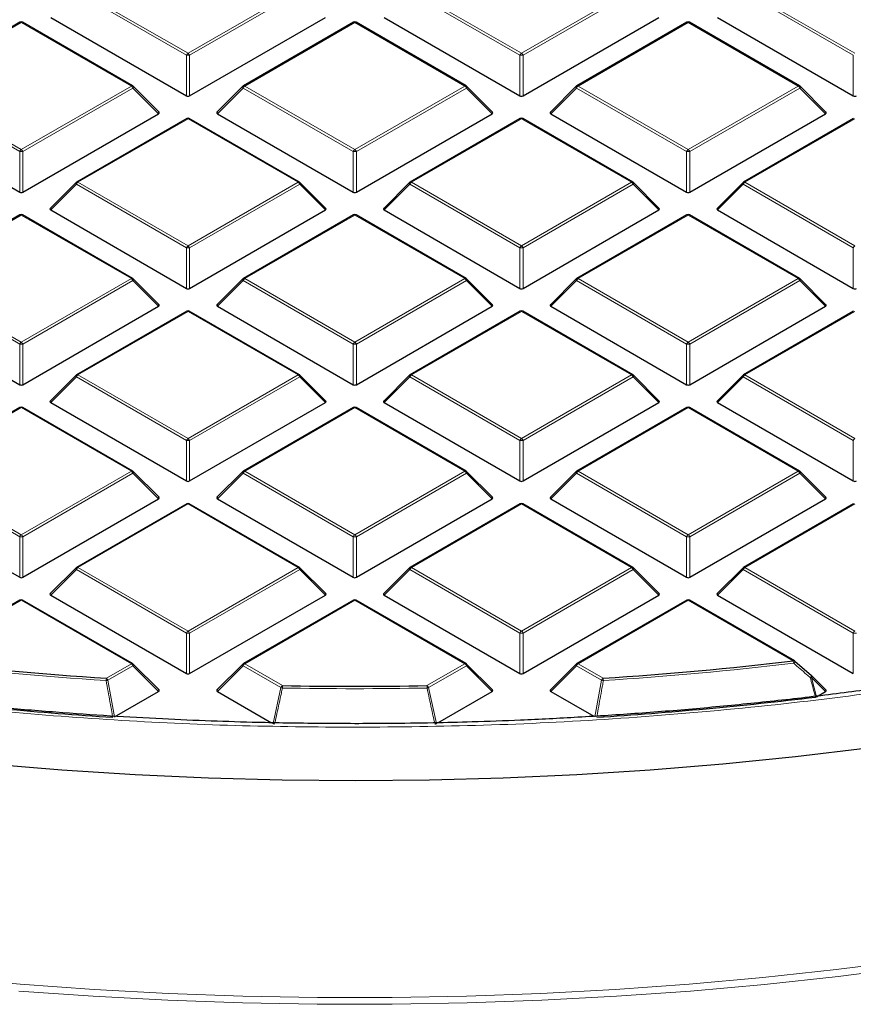
# Model space of a CAD drawing. Units: millimetres. Extents: x 0 to 420, y 0 to 297.
# Drawn here: x 302 to 318, y 167 to 186 of the extents above; entities that cross this region are included whole.
import ezdxf

# ---------------------------------------------------------------- set-up
doc = ezdxf.new("R2010")
doc.units = ezdxf.units.MM

msp = doc.modelspace()

# ---------------------------------------------------------------- linework, layer by layer
at = {"color": 8, "linetype": 'Continuous', "lineweight": 18}
for p, q in [((305.5247, 185.4358), (303.4242, 186.6484)), ((303.4548, 186.6865), (305.5554, 185.4739)), ((305.5554, 185.4739), (307.6559, 186.6865)), ((307.6865, 186.6484), (305.586, 185.4358)), ((311.8887, 185.4358), (309.7882, 186.6484)), ((309.8188, 186.6865), (311.9193, 185.4739)), ((311.9193, 185.4739), (314.0198, 186.6865)), ((314.0504, 186.6484), (311.9499, 185.4358)), ((318.2527, 185.4358), (316.1521, 186.6484)), ((316.1828, 186.6865), (318.2833, 185.4739)), ((302.3734, 186.0622), (300.2729, 184.8496)), ((304.4739, 184.8496), (302.3734, 186.0622)), ((308.7373, 186.0622), (306.6368, 184.8496)), ((310.8378, 184.8496), (308.7373, 186.0622)), ((315.1013, 186.0622), (313.0008, 184.8496)), ((317.2018, 184.8496), (315.1013, 186.0622)), ((305.5247, 184.6631), (305.5247, 185.4358)), ((305.586, 185.4358), (305.586, 184.6631)), ((311.8887, 184.6631), (311.8887, 185.4358)), ((311.9499, 185.4358), (311.9499, 184.6631)), ((318.2527, 184.6631), (318.2527, 185.4358)), ((300.2729, 184.8496), (302.3734, 183.637)), ((302.3734, 183.637), (304.4739, 184.8496)), ((306.6368, 184.8496), (308.7373, 183.637)), ((308.7373, 183.637), (310.8378, 184.8496)), ((313.0008, 184.8496), (315.1013, 183.637)), ((315.1013, 183.637), (317.2018, 184.8496)), ((302.3428, 183.5989), (300.2422, 184.8115)), ((304.5045, 184.8115), (302.404, 183.5989)), ((304.9944, 184.3216), (304.5045, 184.8115)), ((306.6062, 184.8115), (306.1163, 184.3216)), ((308.7067, 183.5989), (306.6062, 184.8115)), ((310.8685, 184.8115), (308.7679, 183.5989)), ((311.3584, 184.3216), (310.8685, 184.8115)), ((312.9702, 184.8115), (312.4803, 184.3216)), ((315.0707, 183.5989), (312.9702, 184.8115)), ((317.2324, 184.8115), (315.1319, 183.5989)), ((317.7223, 184.3216), (317.2324, 184.8115)), ((305.5554, 184.2253), (303.4548, 183.0127)), ((307.6559, 183.0127), (305.5554, 184.2253)), ((311.9193, 184.2253), (309.8188, 183.0127)), ((314.0198, 183.0127), (311.9193, 184.2253)), ((318.2833, 184.2253), (316.1828, 183.0127)), ((302.3428, 182.8262), (302.3428, 183.5989)), ((302.404, 183.5989), (302.404, 182.8262)), ((308.7067, 182.8262), (308.7067, 183.5989)), ((308.7679, 183.5989), (308.7679, 182.8262)), ((315.0707, 182.8262), (315.0707, 183.5989)), ((315.1319, 183.5989), (315.1319, 182.8262)), ((303.4242, 182.9746), (302.9343, 182.4847)), ((305.5247, 181.762), (303.4242, 182.9746)), ((303.4548, 183.0127), (305.5554, 181.8001)), ((305.5554, 181.8001), (307.6559, 183.0127)), ((307.6865, 182.9746), (305.586, 181.762)), ((308.1764, 182.4847), (307.6865, 182.9746)), ((309.7882, 182.9746), (309.2983, 182.4847)), ((311.8887, 181.762), (309.7882, 182.9746)), ((309.8188, 183.0127), (311.9193, 181.8001)), ((311.9193, 181.8001), (314.0198, 183.0127)), ((314.0504, 182.9746), (311.9499, 181.762)), ((314.5403, 182.4847), (314.0504, 182.9746)), ((316.1521, 182.9746), (315.6622, 182.4847)), ((318.2527, 181.762), (316.1521, 182.9746)), ((316.1828, 183.0127), (318.2833, 181.8001)), ((302.3734, 182.3883), (300.2729, 181.1757)), ((304.4739, 181.1757), (302.3734, 182.3883)), ((308.7373, 182.3883), (306.6368, 181.1757)), ((310.8378, 181.1757), (308.7373, 182.3883)), ((315.1013, 182.3883), (313.0008, 181.1757)), ((317.2018, 181.1757), (315.1013, 182.3883)), ((305.5247, 180.9892), (305.5247, 181.762)), ((305.586, 181.762), (305.586, 180.9892)), ((311.8887, 180.9892), (311.8887, 181.762)), ((311.9499, 181.762), (311.9499, 180.9892)), ((318.2527, 180.9892), (318.2527, 181.762)), ((302.3428, 179.9251), (300.2422, 181.1377)), ((300.2729, 181.1757), (302.3734, 179.9631)), ((302.3734, 179.9631), (304.4739, 181.1757)), ((304.5045, 181.1377), (302.404, 179.9251)), ((304.9944, 180.6477), (304.5045, 181.1377)), ((306.6062, 181.1377), (306.1163, 180.6477)), ((308.7067, 179.9251), (306.6062, 181.1377)), ((306.6368, 181.1757), (308.7373, 179.9631)), ((308.7373, 179.9631), (310.8378, 181.1757)), ((310.8685, 181.1377), (308.7679, 179.9251)), ((311.3584, 180.6477), (310.8685, 181.1377)), ((312.9702, 181.1377), (312.4803, 180.6477)), ((315.0707, 179.9251), (312.9702, 181.1377)), ((313.0008, 181.1757), (315.1013, 179.9631)), ((315.1013, 179.9631), (317.2018, 181.1757)), ((317.2324, 181.1377), (315.1319, 179.9251)), ((317.7223, 180.6477), (317.2324, 181.1377)), ((305.5554, 180.5514), (303.4548, 179.3388)), ((307.6559, 179.3388), (305.5554, 180.5514)), ((311.9193, 180.5514), (309.8188, 179.3388)), ((314.0198, 179.3388), (311.9193, 180.5514)), ((318.2833, 180.5514), (316.1828, 179.3388)), ((302.3428, 179.1523), (302.3428, 179.9251)), ((302.404, 179.9251), (302.404, 179.1523)), ((308.7067, 179.1523), (308.7067, 179.9251)), ((308.7679, 179.9251), (308.7679, 179.1523)), ((315.0707, 179.1523), (315.0707, 179.9251)), ((315.1319, 179.9251), (315.1319, 179.1523)), ((303.4242, 179.3007), (302.9343, 178.8108)), ((305.5247, 178.0881), (303.4242, 179.3007)), ((303.4548, 179.3388), (305.5554, 178.1262)), ((305.5554, 178.1262), (307.6559, 179.3388)), ((307.6865, 179.3007), (305.586, 178.0881)), ((308.1764, 178.8108), (307.6865, 179.3007)), ((309.7882, 179.3007), (309.2983, 178.8108)), ((311.8887, 178.0881), (309.7882, 179.3007)), ((309.8188, 179.3388), (311.9193, 178.1262)), ((311.9193, 178.1262), (314.0198, 179.3388)), ((314.0504, 179.3007), (311.9499, 178.0881)), ((314.5403, 178.8108), (314.0504, 179.3007)), ((316.1521, 179.3007), (315.6622, 178.8108)), ((318.2527, 178.0881), (316.1521, 179.3007)), ((316.1828, 179.3388), (318.2833, 178.1262)), ((302.3734, 178.7145), (300.2729, 177.5019)), ((304.4739, 177.5019), (302.3734, 178.7145)), ((308.7373, 178.7145), (306.6368, 177.5019)), ((310.8378, 177.5019), (308.7373, 178.7145)), ((315.1013, 178.7145), (313.0008, 177.5019)), ((317.2018, 177.5019), (315.1013, 178.7145)), ((305.5247, 177.3154), (305.5247, 178.0881)), ((305.586, 178.0881), (305.586, 177.3154)), ((311.8887, 177.3154), (311.8887, 178.0881)), ((311.9499, 178.0881), (311.9499, 177.3154)), ((318.2527, 177.3154), (318.2527, 178.0881)), ((300.2729, 177.5019), (302.3734, 176.2893)), ((302.3734, 176.2893), (304.4739, 177.5019)), ((306.6368, 177.5019), (308.7373, 176.2893)), ((308.7373, 176.2893), (310.8378, 177.5019)), ((313.0008, 177.5019), (315.1013, 176.2893)), ((315.1013, 176.2893), (317.2018, 177.5019)), ((302.3428, 176.2512), (300.2422, 177.4638)), ((304.5045, 177.4638), (302.404, 176.2512)), ((304.9944, 176.9739), (304.5045, 177.4638)), ((306.6062, 177.4638), (306.1163, 176.9739)), ((308.7067, 176.2512), (306.6062, 177.4638)), ((310.8685, 177.4638), (308.7679, 176.2512)), ((311.3584, 176.9739), (310.8685, 177.4638)), ((312.9702, 177.4638), (312.4803, 176.9739)), ((315.0707, 176.2512), (312.9702, 177.4638)), ((317.2324, 177.4638), (315.1319, 176.2512)), ((317.7223, 176.9739), (317.2324, 177.4638)), ((305.5554, 176.8776), (303.4548, 175.665)), ((307.6559, 175.665), (305.5554, 176.8776)), ((311.9193, 176.8776), (309.8188, 175.665)), ((314.0198, 175.665), (311.9193, 176.8776)), ((318.2833, 176.8776), (316.1828, 175.665)), ((302.3428, 175.4785), (302.3428, 176.2512)), ((302.404, 176.2512), (302.404, 175.4785)), ((308.7067, 175.4785), (308.7067, 176.2512)), ((308.7679, 176.2512), (308.7679, 175.4785)), ((315.0707, 175.4785), (315.0707, 176.2512)), ((315.1319, 176.2512), (315.1319, 175.4785)), ((303.4242, 175.6269), (302.9343, 175.137)), ((305.5247, 174.4143), (303.4242, 175.6269)), ((303.4548, 175.665), (305.5554, 174.4524)), ((305.5554, 174.4524), (307.6559, 175.665)), ((307.6865, 175.6269), (305.586, 174.4143)), ((308.1764, 175.137), (307.6865, 175.6269)), ((309.7882, 175.6269), (309.2983, 175.137)), ((311.8887, 174.4143), (309.7882, 175.6269)), ((309.8188, 175.665), (311.9193, 174.4524)), ((311.9193, 174.4524), (314.0198, 175.665)), ((314.0504, 175.6269), (311.9499, 174.4143)), ((314.5403, 175.137), (314.0504, 175.6269)), ((316.1521, 175.6269), (315.6622, 175.137)), ((318.2527, 174.4143), (316.1521, 175.6269)), ((316.1828, 175.665), (318.2833, 174.4524)), ((302.3734, 175.0407), (300.3683, 173.8832)), ((304.4739, 173.8281), (302.3734, 175.0407)), ((308.7373, 175.0407), (306.6368, 173.8281)), ((310.8378, 173.8281), (308.7373, 175.0407)), ((315.1013, 175.0407), (313.0008, 173.8281)), ((317.1063, 173.8832), (315.1013, 175.0407)), ((305.5247, 173.6416), (305.5247, 174.4143)), ((305.586, 174.4143), (305.586, 173.6416)), ((311.8887, 173.6416), (311.8887, 174.4143)), ((311.9499, 174.4143), (311.9499, 173.6416)), ((318.2527, 173.6416), (318.2527, 174.4143)), ((303.997, 173.5528), (304.4739, 173.8281)), ((304.5045, 173.79), (304.0276, 173.5147)), ((304.9944, 173.3001), (304.5045, 173.79)), ((306.6062, 173.79), (306.1163, 173.3001)), ((307.3282, 173.3732), (306.6062, 173.79)), ((306.6368, 173.8281), (307.3588, 173.4113)), ((310.1159, 173.4113), (310.8378, 173.8281)), ((310.8685, 173.79), (310.1465, 173.3732)), ((311.3584, 173.3001), (310.8685, 173.79)), ((312.9702, 173.79), (312.4803, 173.3001)), ((313.447, 173.5147), (312.9702, 173.79)), ((313.0008, 173.8281), (313.4777, 173.5528)), ((317.4558, 173.5666), (317.5495, 173.2003)), ((317.7223, 173.3001), (317.4558, 173.5666)), ((304.0276, 173.5147), (304.1548, 172.8154)), ((307.1798, 172.6861), (307.3282, 173.3732)), ((310.1465, 173.3732), (310.2949, 172.6861)), ((313.3198, 172.8154), (313.447, 173.5147))]:
    msp.add_line(p, q, dxfattribs=at)
at = {"color": 7, "linetype": 'Continuous', "lineweight": 25}
for p, q in [((302.9343, 186.1585), (305.5247, 184.6631)), ((305.586, 184.6631), (308.1764, 186.1585)), ((309.2983, 186.1585), (311.8887, 184.6631)), ((311.9499, 184.6631), (314.5403, 186.1585)), ((315.6622, 186.1585), (318.2527, 184.6631)), ((302.3484, 186.0647), (300.2479, 184.8521)), ((304.4989, 184.8521), (302.3984, 186.0647)), ((308.7123, 186.0647), (306.6118, 184.8521)), ((310.8628, 184.8521), (308.7623, 186.0647)), ((315.0763, 186.0647), (312.9758, 184.8521)), ((317.2268, 184.8521), (315.1263, 186.0647)), ((305.0023, 184.351), (304.5092, 184.8441)), ((306.6015, 184.8441), (306.1084, 184.351)), ((311.3663, 184.351), (310.8732, 184.8441)), ((312.9654, 184.8441), (312.4724, 184.351)), ((317.7302, 184.351), (317.2372, 184.8441)), ((299.7523, 184.3216), (302.3428, 182.8262)), ((302.404, 182.8262), (304.9944, 184.3216)), ((306.1163, 184.3216), (308.7067, 182.8262)), ((308.7679, 182.8262), (311.3584, 184.3216)), ((312.4803, 184.3216), (315.0707, 182.8262)), ((315.1319, 182.8262), (317.7223, 184.3216)), ((305.5304, 184.2277), (303.4298, 183.0151)), ((307.6809, 183.0151), (305.5803, 184.2277)), ((311.8943, 184.2277), (309.7938, 183.0151)), ((314.0448, 183.0151), (311.9443, 184.2277)), ((318.2583, 184.2277), (316.1578, 183.0151)), ((303.4195, 183.0072), (302.9264, 182.5141)), ((308.1843, 182.5141), (307.6912, 183.0072)), ((309.7834, 183.0072), (309.2904, 182.5141)), ((314.5482, 182.5141), (314.0552, 183.0072)), ((316.1474, 183.0072), (315.6543, 182.5141)), ((302.3484, 182.3908), (300.2479, 181.1782)), ((304.4989, 181.1782), (302.3984, 182.3908)), ((302.9343, 182.4847), (305.5247, 180.9892)), ((305.586, 180.9892), (308.1764, 182.4847)), ((308.7123, 182.3908), (306.6118, 181.1782)), ((310.8628, 181.1782), (308.7623, 182.3908)), ((309.2983, 182.4847), (311.8887, 180.9892)), ((311.9499, 180.9892), (314.5403, 182.4847)), ((315.0763, 182.3908), (312.9758, 181.1782)), ((317.2268, 181.1782), (315.1263, 182.3908)), ((315.6622, 182.4847), (318.2527, 180.9892)), ((305.0023, 180.6772), (304.5092, 181.1703)), ((306.6015, 181.1703), (306.1084, 180.6772)), ((311.3663, 180.6772), (310.8732, 181.1703)), ((312.9654, 181.1703), (312.4724, 180.6772)), ((317.7302, 180.6772), (317.2372, 181.1703)), ((299.7523, 180.6477), (302.3428, 179.1523)), ((302.404, 179.1523), (304.9944, 180.6477)), ((305.5304, 180.5539), (303.4298, 179.3413)), ((307.6809, 179.3413), (305.5803, 180.5539)), ((306.1163, 180.6477), (308.7067, 179.1523)), ((308.7679, 179.1523), (311.3584, 180.6477)), ((311.8943, 180.5539), (309.7938, 179.3413)), ((314.0448, 179.3413), (311.9443, 180.5539)), ((312.4803, 180.6477), (315.0707, 179.1523)), ((315.1319, 179.1523), (317.7223, 180.6477)), ((318.2583, 180.5539), (316.1578, 179.3413)), ((303.4195, 179.3334), (302.9264, 178.8403)), ((308.1843, 178.8403), (307.6912, 179.3334)), ((309.7834, 179.3334), (309.2904, 178.8403)), ((314.5482, 178.8403), (314.0552, 179.3334)), ((316.1474, 179.3334), (315.6543, 178.8403)), ((302.3484, 178.717), (300.2479, 177.5044)), ((304.4989, 177.5044), (302.3984, 178.717)), ((302.9343, 178.8108), (305.5247, 177.3154)), ((305.586, 177.3154), (308.1764, 178.8108)), ((308.7123, 178.717), (306.6118, 177.5044)), ((310.8628, 177.5044), (308.7623, 178.717)), ((309.2983, 178.8108), (311.8887, 177.3154)), ((311.9499, 177.3154), (314.5403, 178.8108)), ((315.0763, 178.717), (312.9758, 177.5044)), ((317.2268, 177.5044), (315.1263, 178.717)), ((315.6622, 178.8108), (318.2527, 177.3154)), ((305.0023, 177.0034), (304.5092, 177.4964)), ((306.6015, 177.4964), (306.1084, 177.0034)), ((311.3663, 177.0034), (310.8732, 177.4964)), ((312.9654, 177.4964), (312.4724, 177.0034)), ((317.7302, 177.0034), (317.2372, 177.4964)), ((299.7523, 176.9739), (302.3428, 175.4785)), ((302.404, 175.4785), (304.9944, 176.9739)), ((306.1163, 176.9739), (308.7067, 175.4785)), ((308.7679, 175.4785), (311.3584, 176.9739)), ((312.4803, 176.9739), (315.0707, 175.4785)), ((315.1319, 175.4785), (317.7223, 176.9739)), ((305.5304, 176.8801), (303.4298, 175.6675)), ((307.6809, 175.6675), (305.5803, 176.8801)), ((311.8943, 176.8801), (309.7938, 175.6675)), ((314.0448, 175.6675), (311.9443, 176.8801)), ((318.2583, 176.8801), (316.1578, 175.6675)), ((303.4195, 175.6595), (302.9264, 175.1664)), ((308.1843, 175.1664), (307.6912, 175.6595)), ((309.7834, 175.6595), (309.2904, 175.1664)), ((314.5482, 175.1664), (314.0552, 175.6595)), ((316.1474, 175.6595), (315.6543, 175.1664)), ((302.9343, 175.137), (305.5247, 173.6416)), ((305.586, 173.6416), (308.1764, 175.137)), ((309.2983, 175.137), (311.8887, 173.6416)), ((311.9499, 173.6416), (314.5403, 175.137)), ((315.6622, 175.137), (318.2527, 173.6416)), ((302.3484, 175.0432), (300.3433, 173.8857)), ((304.4989, 173.8305), (302.3984, 175.0432)), ((308.7123, 175.0432), (306.6118, 173.8305)), ((310.8628, 173.8305), (308.7623, 175.0432)), ((315.0763, 175.0432), (312.9758, 173.8305)), ((317.1313, 173.8857), (315.1263, 175.0432)), ((305.0023, 173.3295), (304.5092, 173.8226)), ((306.6015, 173.8226), (306.1084, 173.3295)), ((311.3663, 173.3295), (310.8732, 173.8226)), ((312.9654, 173.8226), (312.4724, 173.3295)), ((317.137, 173.8804), (317.4558, 173.602)), ((317.7302, 173.3295), (317.4605, 173.5992)), ((304.1548, 172.8154), (304.9944, 173.3001)), ((306.1163, 173.3001), (307.1512, 172.7026)), ((310.3233, 172.7025), (311.3584, 173.3001)), ((312.4803, 173.3001), (313.3006, 172.8265)), ((317.5495, 173.2003), (317.7223, 173.3001))]:
    msp.add_line(p, q, dxfattribs=at)
at = {"color": 8, "linetype": 'Continuous', "lineweight": 18, "flags": 128}
for points in [[(304.5092, 184.8441), (304.5105, 184.8425), (304.5121, 184.839), (304.5126, 184.8346), (304.5121, 184.8295), (304.5105, 184.8238), (304.508, 184.8178), (304.5045, 184.8115)], [(306.6062, 184.8115), (306.6027, 184.8178), (306.6002, 184.8238), (306.5986, 184.8295), (306.5981, 184.8346), (306.5986, 184.839), (306.6002, 184.8425), (306.6015, 184.8441)], [(310.8732, 184.8441), (310.8745, 184.8425), (310.8761, 184.839), (310.8766, 184.8346), (310.8761, 184.8295), (310.8745, 184.8238), (310.8719, 184.8178), (310.8685, 184.8115)], [(312.9702, 184.8115), (312.9667, 184.8178), (312.9641, 184.8238), (312.9626, 184.8295), (312.962, 184.8346), (312.9626, 184.839), (312.9641, 184.8425), (312.9654, 184.8441)], [(317.2372, 184.8441), (317.2385, 184.8425), (317.24, 184.839), (317.2405, 184.8346), (317.24, 184.8295), (317.2385, 184.8238), (317.2359, 184.8178), (317.2324, 184.8115)], [(303.4242, 182.9746), (303.4207, 182.9809), (303.4182, 182.9869), (303.4166, 182.9926), (303.4161, 182.9977), (303.4166, 183.002), (303.4182, 183.0056), (303.4195, 183.0072)], [(307.6912, 183.0072), (307.6925, 183.0056), (307.6941, 183.002), (307.6946, 182.9977), (307.6941, 182.9926), (307.6925, 182.9869), (307.69, 182.9809), (307.6865, 182.9746)], [(309.7882, 182.9746), (309.7847, 182.9809), (309.7822, 182.9869), (309.7806, 182.9926), (309.7801, 182.9977), (309.7806, 183.002), (309.7822, 183.0056), (309.7834, 183.0072)], [(314.0552, 183.0072), (314.0565, 183.0056), (314.058, 183.002), (314.0586, 182.9977), (314.058, 182.9926), (314.0565, 182.9869), (314.0539, 182.9809), (314.0504, 182.9746)], [(316.1521, 182.9746), (316.1487, 182.9809), (316.1461, 182.9869), (316.1446, 182.9926), (316.144, 182.9977), (316.1446, 183.002), (316.1461, 183.0056), (316.1474, 183.0072)], [(304.5092, 181.1703), (304.5105, 181.1687), (304.5121, 181.1651), (304.5126, 181.1607), (304.5121, 181.1557), (304.5105, 181.15), (304.508, 181.144), (304.5045, 181.1377)], [(306.6062, 181.1377), (306.6027, 181.144), (306.6002, 181.15), (306.5986, 181.1557), (306.5981, 181.1607), (306.5986, 181.1651), (306.6002, 181.1687), (306.6015, 181.1703)], [(310.8732, 181.1703), (310.8745, 181.1687), (310.8761, 181.1651), (310.8766, 181.1607), (310.8761, 181.1557), (310.8745, 181.15), (310.8719, 181.144), (310.8685, 181.1377)], [(312.9702, 181.1377), (312.9667, 181.144), (312.9641, 181.15), (312.9626, 181.1557), (312.962, 181.1607), (312.9626, 181.1651), (312.9641, 181.1687), (312.9654, 181.1703)], [(317.2372, 181.1703), (317.2385, 181.1687), (317.24, 181.1651), (317.2405, 181.1607), (317.24, 181.1557), (317.2385, 181.15), (317.2359, 181.144), (317.2324, 181.1377)], [(303.4242, 179.3007), (303.4207, 179.307), (303.4182, 179.3131), (303.4166, 179.3187), (303.4161, 179.3238), (303.4166, 179.3282), (303.4182, 179.3318), (303.4195, 179.3334)], [(307.6912, 179.3334), (307.6925, 179.3318), (307.6941, 179.3282), (307.6946, 179.3238), (307.6941, 179.3187), (307.6925, 179.3131), (307.69, 179.307), (307.6865, 179.3007)], [(309.7882, 179.3007), (309.7847, 179.307), (309.7822, 179.3131), (309.7806, 179.3187), (309.7801, 179.3238), (309.7806, 179.3282), (309.7822, 179.3318), (309.7834, 179.3334)], [(314.0552, 179.3334), (314.0565, 179.3318), (314.058, 179.3282), (314.0586, 179.3238), (314.058, 179.3187), (314.0565, 179.3131), (314.0539, 179.307), (314.0504, 179.3007)], [(316.1521, 179.3007), (316.1487, 179.307), (316.1461, 179.3131), (316.1446, 179.3187), (316.144, 179.3238), (316.1446, 179.3282), (316.1461, 179.3318), (316.1474, 179.3334)], [(304.5092, 177.4964), (304.5105, 177.4949), (304.5121, 177.4913), (304.5126, 177.4869), (304.5121, 177.4818), (304.5105, 177.4762), (304.508, 177.4701), (304.5045, 177.4638)], [(306.6062, 177.4638), (306.6027, 177.4701), (306.6002, 177.4762), (306.5986, 177.4818), (306.5981, 177.4869), (306.5986, 177.4913), (306.6002, 177.4949), (306.6015, 177.4964)], [(310.8732, 177.4964), (310.8745, 177.4949), (310.8761, 177.4913), (310.8766, 177.4869), (310.8761, 177.4818), (310.8745, 177.4762), (310.8719, 177.4701), (310.8685, 177.4638)], [(312.9702, 177.4638), (312.9667, 177.4701), (312.9641, 177.4762), (312.9626, 177.4818), (312.962, 177.4869), (312.9626, 177.4913), (312.9641, 177.4949), (312.9654, 177.4964)], [(317.2372, 177.4964), (317.2385, 177.4949), (317.24, 177.4913), (317.2405, 177.4869), (317.24, 177.4818), (317.2385, 177.4762), (317.2359, 177.4701), (317.2324, 177.4638)], [(303.4242, 175.6269), (303.4207, 175.6332), (303.4182, 175.6393), (303.4166, 175.6449), (303.4161, 175.65), (303.4166, 175.6544), (303.4182, 175.6579), (303.4195, 175.6595)], [(307.6912, 175.6595), (307.6925, 175.6579), (307.6941, 175.6544), (307.6946, 175.65), (307.6941, 175.6449), (307.6925, 175.6393), (307.69, 175.6332), (307.6865, 175.6269)], [(309.7882, 175.6269), (309.7847, 175.6332), (309.7822, 175.6393), (309.7806, 175.6449), (309.7801, 175.65), (309.7806, 175.6544), (309.7822, 175.6579), (309.7834, 175.6595)], [(314.0552, 175.6595), (314.0565, 175.6579), (314.058, 175.6544), (314.0586, 175.65), (314.058, 175.6449), (314.0565, 175.6393), (314.0539, 175.6332), (314.0504, 175.6269)], [(316.1521, 175.6269), (316.1487, 175.6332), (316.1461, 175.6393), (316.1446, 175.6449), (316.144, 175.65), (316.1446, 175.6544), (316.1461, 175.6579), (316.1474, 175.6595)], [(304.5092, 173.8226), (304.5105, 173.821), (304.5121, 173.8175), (304.5126, 173.8131), (304.5121, 173.808), (304.5105, 173.8023), (304.508, 173.7963), (304.5045, 173.79)], [(306.6062, 173.79), (306.6027, 173.7963), (306.6002, 173.8023), (306.5986, 173.808), (306.5981, 173.8131), (306.5986, 173.8175), (306.6002, 173.821), (306.6015, 173.8226)], [(310.8732, 173.8226), (310.8745, 173.821), (310.8761, 173.8175), (310.8766, 173.8131), (310.8761, 173.808), (310.8745, 173.8023), (310.8719, 173.7963), (310.8685, 173.79)], [(312.9702, 173.79), (312.9667, 173.7963), (312.9641, 173.8023), (312.9626, 173.808), (312.962, 173.8131), (312.9626, 173.8175), (312.9641, 173.821), (312.9654, 173.8226)], [(317.4605, 173.5992), (317.4618, 173.5976), (317.4634, 173.5941), (317.4639, 173.5897), (317.4634, 173.5846), (317.4618, 173.579), (317.4593, 173.5729), (317.4558, 173.5666)], [(300.9476, 167.8437), (302.3538, 167.7177), (303.7661, 167.6167), (305.183, 167.5409), (306.6034, 167.4904), (308.0258, 167.4651), (309.4489, 167.4651), (310.8713, 167.4904), (312.2916, 167.5409), (313.7086, 167.6167), (315.1209, 167.7177), (316.5271, 167.8437), (317.9259, 167.9947), (319.3161, 168.1704), (320.6961, 168.3708), (322.0649, 168.5956), (323.421, 168.8447), (324.7631, 169.1177), (326.0901, 169.4145), (327.4006, 169.7347), (328.6934, 170.078)], [(328.779, 169.9563), (327.4807, 169.6115), (326.1645, 169.2899), (324.8319, 168.9918), (323.4839, 168.7176), (322.122, 168.4675), (320.7474, 168.2417), (319.3614, 168.0405), (317.9653, 167.864), (316.5605, 167.7124), (315.1483, 167.5858), (313.7299, 167.4844), (312.3069, 167.4083), (310.8804, 167.3575), (309.4519, 167.3321), (308.0227, 167.3321), (306.5943, 167.3575), (305.1678, 167.4083), (303.7447, 167.4844), (302.3264, 167.5858)]]:
    msp.add_lwpolyline(points, dxfattribs=at)
at = {"color": 7, "linetype": 'Continuous', "lineweight": 25, "flags": 128}
for points in [[(329.1029, 174.3939), (327.8371, 174.0395), (326.5527, 173.7081), (325.2512, 173.3998), (323.9337, 173.1151), (322.6014, 172.8542), (321.2558, 172.6173), (319.898, 172.4047), (318.5295, 172.2165), (317.1515, 172.0531), (315.7653, 171.9144), (314.3724, 171.8007), (312.9739, 171.7121), (311.5714, 171.6486), (310.1662, 171.6103), (308.7595, 171.5973)], [(317.4558, 173.602), (317.4581, 173.6015), (317.4581, 173.6015)], [(308.7595, 171.5973), (307.3529, 171.6095), (305.9476, 171.647), (304.5449, 171.7097), (303.1464, 171.7975), (301.7532, 171.9104)]]:
    msp.add_lwpolyline(points, dxfattribs=at)
at = {"color": 7, "linetype": 'Continuous', "lineweight": 25}
for centre, radius, start, end in [((302.3734, 186.0214), 0.05, 60.00269, 119.99731), ((308.7373, 186.0214), 0.05, 60.00269, 119.99731), ((315.1013, 186.0214), 0.05, 60.00269, 119.99731), ((304.4739, 184.8088), 0.05, 44.99845, 60.00269), ((306.6368, 184.8088), 0.05, 119.99731, 135.00155), ((310.8378, 184.8088), 0.05, 44.99845, 60.00269), ((313.0008, 184.8088), 0.05, 119.99731, 135.00155), ((317.2018, 184.8088), 0.05, 44.99845, 60.00269), ((305.5554, 184.1844), 0.05, 60.00269, 119.99731), ((311.9193, 184.1844), 0.05, 60.00269, 119.99731), ((303.4548, 182.9718), 0.05, 119.99731, 135.00155), ((307.6559, 182.9718), 0.05, 44.99845, 60.00269), ((309.8188, 182.9718), 0.05, 119.99731, 135.00155), ((314.0198, 182.9718), 0.05, 44.99845, 60.00269), ((316.1828, 182.9718), 0.05, 119.99731, 135.00155), ((302.3734, 182.3475), 0.05, 60.00269, 119.99731), ((308.7373, 182.3475), 0.05, 60.00269, 119.99731), ((315.1013, 182.3475), 0.05, 60.00269, 119.99731), ((304.4739, 181.1349), 0.05, 44.99845, 60.00269), ((306.6368, 181.1349), 0.05, 119.99731, 135.00155), ((310.8378, 181.1349), 0.05, 44.99845, 60.00269), ((313.0008, 181.1349), 0.05, 119.99731, 135.00155), ((317.2018, 181.1349), 0.05, 44.99845, 60.00269), ((305.5554, 180.5106), 0.05, 60.00269, 119.99731), ((311.9193, 180.5106), 0.05, 60.00269, 119.99731), ((303.4548, 179.298), 0.05, 119.99731, 135.00155), ((307.6559, 179.298), 0.05, 44.99845, 60.00269), ((309.8188, 179.298), 0.05, 119.99731, 135.00155), ((314.0198, 179.298), 0.05, 44.99845, 60.00269), ((316.1828, 179.298), 0.05, 119.99731, 135.00155), ((302.3734, 178.6737), 0.05, 60.00269, 119.99731), ((308.7373, 178.6737), 0.05, 60.00269, 119.99731), ((315.1013, 178.6737), 0.05, 60.00269, 119.99731), ((304.4739, 177.4611), 0.05, 44.99845, 60.00269), ((306.6368, 177.4611), 0.05, 119.99731, 135.00155), ((310.8378, 177.4611), 0.05, 44.99845, 60.00269), ((313.0008, 177.4611), 0.05, 119.99731, 135.00155), ((317.2018, 177.4611), 0.05, 44.99845, 60.00269), ((305.5554, 176.8368), 0.05, 60.00269, 119.99731), ((311.9193, 176.8368), 0.05, 60.00269, 119.99731), ((303.4548, 175.6242), 0.05, 119.99731, 135.00155), ((307.6559, 175.6242), 0.05, 44.99845, 60.00269), ((309.8188, 175.6242), 0.05, 119.99731, 135.00155), ((314.0198, 175.6242), 0.05, 44.99845, 60.00269), ((316.1828, 175.6242), 0.05, 119.99731, 135.00155), ((302.3734, 174.9998), 0.05, 60.00269, 119.99731), ((308.7373, 174.9998), 0.05, 60.00269, 119.99731), ((315.1013, 174.9998), 0.05, 60.00269, 119.99731), ((308.6329, 244.5567), 71.1551, 263.330116, 266.264424), ((304.4739, 173.7872), 0.05, 44.99845, 60.00269), ((306.6368, 173.7872), 0.05, 119.99731, 135.00155), ((310.8378, 173.7872), 0.05, 44.99845, 60.00269), ((313.0008, 173.7872), 0.05, 119.99731, 135.00155), ((308.8418, 244.5567), 71.1551, 273.735576, 276.669884), ((317.1063, 173.8424), 0.05, 48.88983, 60.00269), ((317.4252, 173.5639), 0.05, 44.99845, 48.83785), ((308.7373, 246.3281), 72.9299, 268.916912, 271.083088), ((308.628, 244.4232), 71.7568, 263.051323, 266.397694), ((308.8466, 244.4232), 71.7568, 273.602306, 276.948677)]:
    msp.add_arc(centre, radius, start, end, dxfattribs=at)
at = {"color": 8, "linetype": 'Continuous', "lineweight": 18}
for centre, radius, start, end in [((302.3587, 186.0416), 0.0253, 54.53278, 114.15676), ((302.388, 186.0416), 0.0253, 65.84324, 125.46722), ((308.7227, 186.0416), 0.0253, 54.53278, 114.15676), ((308.752, 186.0416), 0.0253, 65.84324, 125.46722), ((315.0866, 186.0416), 0.0253, 54.53278, 114.15676), ((315.116, 186.0416), 0.0253, 65.84324, 125.46722), ((305.5967, 185.4093), 0.0767, 122.63797, 159.77289), ((305.5554, 184.8027), 0.6338, 87.23102, 92.76898), ((305.514, 185.4093), 0.0767, 20.22711, 57.36203), ((311.9607, 185.4093), 0.0767, 122.63797, 159.77289), ((311.9193, 184.8027), 0.6338, 87.23102, 92.76898), ((311.8779, 185.4093), 0.0767, 20.22711, 57.36203), ((304.4885, 184.829), 0.0253, 65.84324, 125.46722), ((304.4325, 184.785), 0.0767, 20.22711, 57.36203), ((306.6782, 184.785), 0.0767, 122.63797, 159.77289), ((306.6222, 184.829), 0.0253, 54.53278, 114.15676), ((310.8525, 184.829), 0.0253, 65.84324, 125.46722), ((310.7965, 184.785), 0.0767, 20.22711, 57.36203), ((313.0422, 184.785), 0.0767, 122.63797, 159.77289), ((312.9861, 184.829), 0.0253, 54.53278, 114.15676), ((317.2165, 184.829), 0.0253, 65.84324, 125.46722), ((317.1604, 184.785), 0.0767, 20.22711, 57.36203), ((305.5407, 184.2047), 0.0253, 54.53278, 114.15676), ((305.57, 184.2047), 0.0253, 65.84324, 125.46722), ((311.9047, 184.2047), 0.0253, 54.53278, 114.15676), ((311.934, 184.2047), 0.0253, 65.84324, 125.46722), ((302.4148, 183.5724), 0.0767, 122.63797, 159.77289), ((302.3734, 182.9658), 0.6338, 87.23102, 92.76898), ((302.332, 183.5724), 0.0767, 20.22711, 57.36203), ((308.7787, 183.5724), 0.0767, 122.63797, 159.77289), ((308.7373, 182.9658), 0.6338, 87.23102, 92.76898), ((308.6959, 183.5724), 0.0767, 20.22711, 57.36203), ((315.1427, 183.5724), 0.0767, 122.63797, 159.77289), ((315.1013, 182.9658), 0.6338, 87.23102, 92.76898), ((315.0599, 183.5724), 0.0767, 20.22711, 57.36203), ((303.4962, 182.948), 0.0767, 122.63797, 159.77289), ((303.4402, 182.9921), 0.0253, 54.53278, 114.15676), ((307.6705, 182.9921), 0.0253, 65.84324, 125.46722), ((307.6145, 182.948), 0.0767, 20.22711, 57.36203), ((309.8602, 182.948), 0.0767, 122.63797, 159.77289), ((309.8041, 182.9921), 0.0253, 54.53278, 114.15676), ((314.0345, 182.9921), 0.0253, 65.84324, 125.46722), ((313.9784, 182.948), 0.0767, 20.22711, 57.36203), ((316.2241, 182.948), 0.0767, 122.63797, 159.77289), ((316.1681, 182.9921), 0.0253, 54.53278, 114.15676), ((302.3587, 182.3678), 0.0253, 54.53278, 114.15676), ((302.388, 182.3678), 0.0253, 65.84324, 125.46722), ((308.7227, 182.3678), 0.0253, 54.53278, 114.15676), ((308.752, 182.3678), 0.0253, 65.84324, 125.46722), ((315.0866, 182.3678), 0.0253, 54.53278, 114.15676), ((315.116, 182.3678), 0.0253, 65.84324, 125.46722), ((305.5967, 181.7354), 0.0767, 122.63797, 159.77289), ((305.5554, 181.1289), 0.6338, 87.23102, 92.76898), ((305.514, 181.7354), 0.0767, 20.22711, 57.36203), ((311.9607, 181.7354), 0.0767, 122.63797, 159.77289), ((311.9193, 181.1289), 0.6338, 87.23102, 92.76898), ((311.8779, 181.7354), 0.0767, 20.22711, 57.36203), ((318.3247, 181.7354), 0.0767, 122.63797, 159.77289), ((304.4885, 181.1552), 0.0253, 65.84324, 125.46722), ((304.4325, 181.1111), 0.0767, 20.22711, 57.36203), ((306.6782, 181.1111), 0.0767, 122.63797, 159.77289), ((306.6222, 181.1552), 0.0253, 54.53278, 114.15676), ((310.8525, 181.1552), 0.0253, 65.84324, 125.46722), ((310.7965, 181.1111), 0.0767, 20.22711, 57.36203), ((313.0422, 181.1111), 0.0767, 122.63797, 159.77289), ((312.9861, 181.1552), 0.0253, 54.53278, 114.15676), ((317.2165, 181.1552), 0.0253, 65.84324, 125.46722), ((317.1604, 181.1111), 0.0767, 20.22711, 57.36203), ((305.5407, 180.5309), 0.0253, 54.53278, 114.15676), ((305.57, 180.5309), 0.0253, 65.84324, 125.46722), ((311.9047, 180.5309), 0.0253, 54.53278, 114.15676), ((311.934, 180.5309), 0.0253, 65.84324, 125.46722), ((302.4148, 179.8985), 0.0767, 122.63797, 159.77289), ((302.332, 179.8985), 0.0767, 20.22711, 57.36203), ((308.7787, 179.8985), 0.0767, 122.63797, 159.77289), ((308.6959, 179.8985), 0.0767, 20.22711, 57.36203), ((315.1427, 179.8985), 0.0767, 122.63797, 159.77289), ((315.0599, 179.8985), 0.0767, 20.22711, 57.36203), ((302.3734, 179.292), 0.6338, 87.23102, 92.76898), ((308.7373, 179.292), 0.6338, 87.23102, 92.76898), ((315.1013, 179.292), 0.6338, 87.23102, 92.76898), ((303.4962, 179.2742), 0.0767, 122.63797, 159.77289), ((303.4402, 179.3183), 0.0253, 54.53278, 114.15676), ((307.6705, 179.3183), 0.0253, 65.84324, 125.46722), ((307.6145, 179.2742), 0.0767, 20.22711, 57.36203), ((309.8602, 179.2742), 0.0767, 122.63797, 159.77289), ((309.8041, 179.3183), 0.0253, 54.53278, 114.15676), ((314.0345, 179.3183), 0.0253, 65.84324, 125.46722), ((313.9784, 179.2742), 0.0767, 20.22711, 57.36203), ((316.2241, 179.2742), 0.0767, 122.63797, 159.77289), ((316.1681, 179.3183), 0.0253, 54.53278, 114.15676), ((302.3587, 178.6939), 0.0253, 54.53278, 114.15676), ((302.388, 178.6939), 0.0253, 65.84324, 125.46722), ((308.7227, 178.6939), 0.0253, 54.53278, 114.15676), ((308.752, 178.6939), 0.0253, 65.84324, 125.46722), ((315.0866, 178.6939), 0.0253, 54.53278, 114.15676), ((315.116, 178.6939), 0.0253, 65.84324, 125.46722), ((305.5967, 178.0616), 0.0767, 122.63797, 159.77289), ((305.5554, 177.4551), 0.6338, 87.23102, 92.76898), ((305.514, 178.0616), 0.0767, 20.22711, 57.36203), ((311.9607, 178.0616), 0.0767, 122.63797, 159.77289), ((311.9193, 177.4551), 0.6338, 87.23102, 92.76898), ((311.8779, 178.0616), 0.0767, 20.22711, 57.36203), ((318.3247, 178.0616), 0.0767, 122.63797, 159.77289), ((304.4885, 177.4813), 0.0253, 65.84324, 125.46722), ((304.4325, 177.4373), 0.0767, 20.22711, 57.36203), ((306.6782, 177.4373), 0.0767, 122.63797, 159.77289), ((306.6222, 177.4813), 0.0253, 54.53278, 114.15676), ((310.8525, 177.4813), 0.0253, 65.84324, 125.46722), ((310.7965, 177.4373), 0.0767, 20.22711, 57.36203), ((313.0422, 177.4373), 0.0767, 122.63797, 159.77289), ((312.9861, 177.4813), 0.0253, 54.53278, 114.15676), ((317.2165, 177.4813), 0.0253, 65.84324, 125.46722), ((317.1604, 177.4373), 0.0767, 20.22711, 57.36203), ((305.5407, 176.857), 0.0253, 54.53278, 114.15676), ((305.57, 176.857), 0.0253, 65.84324, 125.46722), ((311.9047, 176.857), 0.0253, 54.53278, 114.15676), ((311.934, 176.857), 0.0253, 65.84324, 125.46722), ((302.4148, 176.2247), 0.0767, 122.63797, 159.77289), ((302.3734, 175.6182), 0.6338, 87.23102, 92.76898), ((302.332, 176.2247), 0.0767, 20.22711, 57.36203), ((308.7787, 176.2247), 0.0767, 122.63797, 159.77289), ((308.7373, 175.6182), 0.6338, 87.23102, 92.76898), ((308.6959, 176.2247), 0.0767, 20.22711, 57.36203), ((315.1427, 176.2247), 0.0767, 122.63797, 159.77289), ((315.1013, 175.6182), 0.6338, 87.23102, 92.76898), ((315.0599, 176.2247), 0.0767, 20.22711, 57.36203), ((303.4962, 175.6004), 0.0767, 122.63797, 159.77289), ((303.4402, 175.6444), 0.0253, 54.53278, 114.15676), ((307.6705, 175.6444), 0.0253, 65.84324, 125.46722), ((307.6145, 175.6004), 0.0767, 20.22711, 57.36203), ((309.8602, 175.6004), 0.0767, 122.63797, 159.77289), ((309.8041, 175.6444), 0.0253, 54.53278, 114.15676), ((314.0345, 175.6444), 0.0253, 65.84324, 125.46722), ((313.9784, 175.6004), 0.0767, 20.22711, 57.36203), ((316.2241, 175.6004), 0.0767, 122.63797, 159.77289), ((316.1681, 175.6444), 0.0253, 54.53278, 114.15676), ((302.3587, 175.0201), 0.0253, 54.53278, 114.15676), ((302.388, 175.0201), 0.0253, 65.84324, 125.46722), ((308.7227, 175.0201), 0.0253, 54.53278, 114.15676), ((308.752, 175.0201), 0.0253, 65.84324, 125.46722), ((315.0866, 175.0201), 0.0253, 54.53278, 114.15676), ((315.116, 175.0201), 0.0253, 65.84324, 125.46722), ((305.5967, 174.3878), 0.0767, 122.63797, 159.77289), ((305.5554, 173.7812), 0.6338, 87.23102, 92.76898), ((305.514, 174.3878), 0.0767, 20.22711, 57.36203), ((311.9607, 174.3878), 0.0767, 122.63797, 159.77289), ((311.9193, 173.7812), 0.6338, 87.23102, 92.76898), ((311.8779, 174.3878), 0.0767, 20.22711, 57.36203), ((318.3247, 174.3878), 0.0767, 122.63797, 159.77289), ((318.2833, 173.7812), 0.6338, 87.23102, 92.76898), ((308.6328, 244.5845), 71.2283, 263.330116, 266.264424), ((304.4885, 173.8075), 0.0253, 65.84324, 125.46722), ((304.4325, 173.7635), 0.0767, 20.22711, 57.36203), ((306.6782, 173.7635), 0.0767, 122.63797, 159.77289), ((306.6222, 173.8075), 0.0253, 54.53278, 114.15676), ((310.8525, 173.8075), 0.0253, 65.84324, 125.46722), ((310.7965, 173.7635), 0.0767, 20.22711, 57.36203), ((313.0422, 173.7635), 0.0767, 122.63797, 159.77289), ((312.9861, 173.8075), 0.0253, 54.53278, 114.15676), ((308.8419, 244.5845), 71.2283, 273.735576, 276.669884), ((317.121, 173.8626), 0.0253, 65.84324, 125.46722), ((316.9002, 173.8204), 0.2155, 4.75604, 16.93812), ((317.0771, 173.8882), 0.0626, 307.15211, 352.51695), ((317.3815, 173.6179), 0.0784, 312.18582, 347.94157), ((317.3528, 173.858), 0.3091, 285.24644, 289.46543), ((304.3656, 173.4902), 0.3739, 170.36244, 177.34152), ((303.8896, 174.1071), 0.6082, 279.70365, 283.11498), ((303.9556, 173.4882), 0.0767, 20.22711, 57.36203), ((307.4002, 173.3467), 0.0767, 122.63797, 159.77289), ((307.4469, 173.7857), 0.4293, 253.94, 257.95846), ((308.6331, 173.3488), 1.2759, 177.19163, 179.23142), ((308.7373, 246.3577), 73.0048, 268.916912, 271.083088), ((308.8415, 173.3488), 1.2759, 0.76858, 2.80837), ((310.0745, 173.3467), 0.0767, 20.22711, 57.36203), ((310.0277, 173.7857), 0.4293, 282.04154, 286.06), ((313.519, 173.4882), 0.0767, 122.63797, 159.77289), ((313.5851, 174.1071), 0.6082, 256.88502, 260.29635), ((313.1091, 173.4902), 0.3739, 2.65848, 9.63756)]:
    msp.add_arc(centre, radius, start, end, dxfattribs=at)
at = {"color": 7, "linetype": 'Continuous', "lineweight": 25}
for centre, major_axis, ratio, start_param, end_param in [((305.5554, 184.6925), (0.05, 0), 0.7452752, 4.0533309, 5.371447), ((311.9193, 184.6925), (0.05, 0), 0.7452752, 4.0533309, 5.371447), ((318.2833, 184.6925), (0.05, 0), 0.7452752, 4.0533309, 5.371447), ((304.9434, 184.3392), (0.0645, 0), 0.4471651, 5.6241273, 6.9422433), ((306.1673, 184.3392), (0.0645, 0), 0.4471651, 2.4825346, 3.8006507), ((311.3073, 184.3392), (0.0645, 0), 0.4471651, 5.6241273, 6.9422433), ((312.5313, 184.3392), (0.0645, 0), 0.4471651, 2.4825346, 3.8006507), ((317.6713, 184.3392), (0.0645, 0), 0.4471651, 5.6241273, 6.9422433), ((302.3734, 182.8556), (0.05, 0), 0.7452752, 4.0533309, 5.371447), ((308.7373, 182.8556), (0.05, 0), 0.7452752, 4.0533309, 5.371447), ((315.1013, 182.8556), (0.05, 0), 0.7452752, 4.0533309, 5.371447), ((302.9853, 182.5023), (0.0645, 0), 0.4471651, 2.4825346, 3.8006507), ((308.1254, 182.5023), (0.0645, 0), 0.4471651, 5.6241273, 6.9422433), ((309.3493, 182.5023), (0.0645, 0), 0.4471651, 2.4825346, 3.8006507), ((314.4893, 182.5023), (0.0645, 0), 0.4471651, 5.6241273, 6.9422433), ((315.7133, 182.5023), (0.0645, 0), 0.4471651, 2.4825346, 3.8006507), ((305.5554, 181.0187), (0.05, 0), 0.7452752, 4.0533309, 5.371447), ((311.9193, 181.0187), (0.05, 0), 0.7452752, 4.0533309, 5.371447), ((318.2833, 181.0187), (0.05, 0), 0.7452752, 4.0533309, 5.371447), ((304.9434, 180.6654), (0.0645, 0), 0.4471651, 5.6241273, 6.9422433), ((306.1673, 180.6654), (0.0645, 0), 0.4471651, 2.4825346, 3.8006507), ((311.3073, 180.6654), (0.0645, 0), 0.4471651, 5.6241273, 6.9422433), ((312.5313, 180.6654), (0.0645, 0), 0.4471651, 2.4825346, 3.8006507), ((317.6713, 180.6654), (0.0645, 0), 0.4471651, 5.6241273, 6.9422433), ((302.3734, 179.1818), (0.05, 0), 0.7452752, 4.0533309, 5.371447), ((308.7373, 179.1818), (0.05, 0), 0.7452752, 4.0533309, 5.371447), ((315.1013, 179.1818), (0.05, 0), 0.7452752, 4.0533309, 5.371447), ((302.9853, 178.8285), (0.0645, 0), 0.4471651, 2.4825346, 3.8006507), ((308.1254, 178.8285), (0.0645, 0), 0.4471651, 5.6241273, 6.9422433), ((309.3493, 178.8285), (0.0645, 0), 0.4471651, 2.4825346, 3.8006507), ((314.4893, 178.8285), (0.0645, 0), 0.4471651, 5.6241273, 6.9422433), ((315.7133, 178.8285), (0.0645, 0), 0.4471651, 2.4825346, 3.8006507), ((305.5554, 177.3449), (0.05, 0), 0.7452752, 4.0533309, 5.371447), ((311.9193, 177.3449), (0.05, 0), 0.7452752, 4.0533309, 5.371447), ((318.2833, 177.3449), (0.05, 0), 0.7452752, 4.0533309, 5.371447), ((304.9434, 176.9916), (0.0645, 0), 0.4471651, 5.6241273, 6.9422433), ((306.1673, 176.9916), (0.0645, 0), 0.4471651, 2.4825346, 3.8006507), ((311.3073, 176.9916), (0.0645, 0), 0.4471651, 5.6241273, 6.9422433), ((312.5313, 176.9916), (0.0645, 0), 0.4471651, 2.4825346, 3.8006507), ((317.6713, 176.9916), (0.0645, 0), 0.4471651, 5.6241273, 6.9422433), ((302.3734, 175.5079), (0.05, 0), 0.7452752, 4.0533309, 5.371447), ((308.7373, 175.5079), (0.05, 0), 0.7452752, 4.0533309, 5.371447), ((315.1013, 175.5079), (0.05, 0), 0.7452752, 4.0533309, 5.371447), ((302.9853, 175.1547), (0.0645, 0), 0.4471651, 2.4825346, 3.8006507), ((308.1254, 175.1547), (0.0645, 0), 0.4471651, 5.6241273, 6.9422433), ((309.3493, 175.1547), (0.0645, 0), 0.4471651, 2.4825346, 3.8006507), ((314.4893, 175.1547), (0.0645, 0), 0.4471651, 5.6241273, 6.9422433), ((315.7133, 175.1547), (0.0645, 0), 0.4471651, 2.4825346, 3.8006507), ((305.5554, 173.671), (0.05, 0), 0.7452752, 4.0533309, 5.371447), ((311.9193, 173.671), (0.05, 0), 0.7452752, 4.0533309, 5.371447), ((304.9434, 173.3177), (0.0645, 0), 0.4471651, 5.6241273, 6.9422433), ((306.1673, 173.3177), (0.0645, 0), 0.4471651, 2.4825346, 3.8006507), ((311.3073, 173.3177), (0.0645, 0), 0.4471651, 5.6241273, 6.9422433), ((312.5313, 173.3177), (0.0645, 0), 0.4471651, 2.4825346, 3.8006507), ((317.6713, 173.3177), (0.0645, 0), 0.4471651, 5.6241273, 6.9422433)]:
    msp.add_ellipse(centre, major_axis=major_axis, ratio=ratio, start_param=start_param, end_param=end_param, dxfattribs=at)
at = {"color": 8, "linetype": 'Continuous', "lineweight": 18}
for points, knots in [([(278.1381, 179.8883), (277.5725, 180.2225), (276.4335, 180.8957), (274.8423, 181.981), (273.3343, 183.1274), (271.9294, 184.3371), (270.6343, 185.6055), (269.4604, 186.928), (268.4169, 188.2986), (267.5127, 189.7097), (266.7543, 191.1547), (266.1468, 192.6262), (265.694, 194.1161), (265.398, 195.6163), (265.259, 197.1187), (265.2758, 198.6159), (265.4454, 200.0986), (265.7631, 201.5595), (266.2228, 202.9915), (266.8179, 204.3896), (267.5407, 205.7483), (268.3871, 207.0696), (269.3599, 208.3615), (270.4669, 209.6311), (271.7132, 210.8781), (273.0979, 212.0955), (274.6198, 213.277), (276.2748, 214.4151), (278.0573, 215.5026), (279.9587, 216.5316), (281.9707, 217.4963), (284.0836, 218.391), (286.286, 219.2105), (288.5656, 219.9507), (290.9099, 220.6082), (293.3062, 221.1807), (295.739, 221.6664), (298.1943, 222.0647), (300.6586, 222.3767), (303.1215, 222.6019), (305.571, 222.7496), (307.2003, 222.7806), (308.0093, 222.7959)], [0, 0, 0, 0, 0.0238317, 0.0480004, 0.0724803, 0.0972433, 0.1222599, 0.1475556, 0.1730137, 0.1985984, 0.2242729, 0.25, 0.2757267, 0.301401, 0.3269857, 0.352444, 0.3777401, 0.4027563, 0.4275191, 0.451999, 0.476168, 0.5, 0.5238316, 0.5480004, 0.5724803, 0.5972433, 0.6222599, 0.6475556, 0.6730137, 0.6985984, 0.7242729, 0.75, 0.7757267, 0.801401, 0.8269857, 0.852444, 0.8777401, 0.9027563, 0.9275191, 0.951999, 0.9761681, 1, 1, 1, 1]), ([(339.4879, 215.4407), (340.053, 215.1034), (341.1913, 214.4239), (342.7796, 213.3289), (344.2835, 212.1723), (345.6828, 210.9522), (346.9706, 209.6731), (348.1357, 208.3397), (349.1684, 206.9582), (350.06, 205.5363), (350.8039, 204.0808), (351.3951, 202.5991), (351.8296, 201.0996), (352.1057, 199.5904), (352.2231, 198.0797), (352.1833, 196.5752), (351.9893, 195.086), (351.6462, 193.6199), (351.1602, 192.1838), (350.5382, 190.7827), (349.7879, 189.4222), (348.9138, 188.1003), (347.9127, 186.8088), (346.7766, 185.5406), (345.5002, 184.296), (344.0847, 183.0822), (342.5313, 181.9054), (340.8444, 180.7733), (339.0296, 179.6933), (337.0961, 178.673), (335.0522, 177.7186), (332.9081, 176.8357), (330.6752, 176.0294), (328.3662, 175.3039), (325.9941, 174.6625), (323.5715, 174.1073), (321.1145, 173.6401), (318.6371, 173.2614), (316.1531, 172.9699), (313.673, 172.766), (311.2086, 172.6402), (309.5715, 172.6244), (308.7587, 172.6166)], [0, 0, 0, 0, 0.0238204, 0.047981, 0.0724556, 0.0972161, 0.1222328, 0.1475313, 0.1729939, 0.1985843, 0.2242656, 0.25, 0.275734, 0.301415, 0.3270055, 0.3524683, 0.3777672, 0.4027835, 0.4275438, 0.4520184, 0.4761793, 0.5, 0.5238203, 0.547981, 0.5724556, 0.5972161, 0.6222328, 0.6475313, 0.6729939, 0.6985843, 0.7242656, 0.75, 0.775734, 0.801415, 0.8270055, 0.8524683, 0.8777672, 0.9027835, 0.9275438, 0.9520184, 0.9761794, 1, 1, 1, 1]), ([(308.7587, 172.6166), (307.9902, 172.6231), (306.4505, 172.6363), (304.1386, 172.7462), (301.8259, 172.9233), (299.5188, 173.1749), (297.2289, 173.4993), (294.9663, 173.8961), (292.7411, 174.3643), (290.5632, 174.9017), (288.4427, 175.5058), (286.3881, 176.1735), (284.4072, 176.9011), (282.5105, 177.6854), (280.694, 178.5182), (279.5554, 179.1167), (278.9871, 179.4154)], [0, 0, 0, 0, 0.0703113, 0.1408739, 0.2121184, 0.283718, 0.3556076, 0.4277697, 0.5, 0.5722283, 0.6443914, 0.7162803, 0.78788, 0.8591251, 0.9296877, 1, 1, 1, 1]), ([(317.4341, 173.5598), (317.4094, 173.5814), (317.3031, 173.6742), (317.1967, 173.767), (317.1149, 173.8383)], [0, 0, 0, 0, 0.2320022, 1, 1, 1, 1]), ([(317.5278, 173.1935), (317.5196, 173.2255), (317.4883, 173.3476), (317.4571, 173.4697), (317.4341, 173.5598)], [0, 0, 0, 0, 0.2624158, 1, 1, 1, 1]), ([(304.1195, 172.8082), (304.1135, 172.8409), (304.0837, 173.0045), (304.0412, 173.2376), (304.0048, 173.438), (303.9921, 173.5075)], [0, 0, 0, 0, 0.1403325, 0.7016623, 1, 1, 1, 1]), ([(307.3574, 173.3659), (307.3504, 173.3335), (307.3154, 173.1713), (307.2675, 172.9498), (307.2266, 172.7607), (307.2137, 172.7013)], [0, 0, 0, 0, 0.1464045, 0.7320224, 1, 1, 1, 1]), ([(310.261, 172.701), (310.2556, 172.726), (310.2221, 172.8808), (310.1742, 173.1024), (310.1317, 173.299), (310.1173, 173.3659)], [0, 0, 0, 0, 0.11299931, 0.69830602, 1, 1, 1, 1]), ([(313.4825, 173.5075), (313.4766, 173.4748), (313.4469, 173.3112), (313.4058, 173.0855), (313.3705, 172.8925), (313.3592, 172.8303)], [0, 0, 0, 0, 0.1449116, 0.72455805, 1, 1, 1, 1])]:
    msp.add_open_spline(points, degree=3, knots=knots, dxfattribs=at)
at = {"color": 7, "linetype": 'Continuous', "lineweight": 25}
for points, knots in [([(308.7373, 172.6854), (308.3022, 172.6874), (307.6869, 172.6904), (306.7738, 172.71), (305.9857, 172.734), (305.0456, 172.7744), (304.0577, 172.8296), (303.0234, 172.9017), (301.9577, 172.9913), (300.8694, 173.0992), (299.7652, 173.2256), (298.6505, 173.3709), (297.5294, 173.5353), (296.4055, 173.7187), (295.2817, 173.9213), (294.1604, 174.1431), (293.044, 174.3839), (291.9343, 174.6436), (290.8332, 174.9222), (289.7422, 175.2193), (288.663, 175.5348), (287.5969, 175.8685), (286.5453, 176.2202), (285.5094, 176.5894), (284.4904, 176.9759), (283.4894, 177.3795), (282.5075, 177.7997), (281.5457, 178.2363), (280.605, 178.6888), (279.6864, 179.1568), (278.7906, 179.64), (277.9186, 180.138), (277.0712, 180.6504), (276.2491, 181.1766), (275.4531, 181.7164), (274.6839, 182.2692), (273.9421, 182.8347), (273.2284, 183.4124), (272.5434, 184.0018), (271.8877, 184.6026), (271.2618, 185.2143), (270.6663, 185.8365), (270.1015, 186.4688), (269.5682, 187.1108), (269.0665, 187.762), (268.5972, 188.4222), (268.1605, 189.0909), (267.757, 189.7679), (267.3871, 190.4527), (267.0511, 191.1451), (266.7499, 191.8447), (266.4826, 192.5511), (266.2552, 193.2644), (266.1146, 193.7504), (266.0605, 193.9992), (266.0588, 194.0073)], [0, 0, 0, 0, 0.0211128, 0.0298498, 0.0443329, 0.0594006, 0.0755833, 0.0924846, 0.109944, 0.1278334, 0.1460618, 0.1645616, 0.1832822, 0.2021844, 0.2212376, 0.2404175, 0.2597046, 0.279083, 0.2985393, 0.3180628, 0.3376443, 0.357276, 0.3769513, 0.3966646, 0.4164112, 0.436187, 0.4559884, 0.4758126, 0.4956571, 0.5155199, 0.5353993, 0.5552941, 0.5752034, 0.5951268, 0.615064, 0.6350153, 0.6549811, 0.6749626, 0.6949609, 0.714978, 0.7350162, 0.755078, 0.7751668, 0.7952863, 0.8154406, 0.8356345, 0.8558732, 0.8761622, 0.8965075, 0.9169154, 0.9373923, 0.9579446, 0.9785785, 0.9992997, 1, 1, 1, 1]), ([(351.3541, 193.7796), (351.3214, 193.6497), (351.225, 193.2677), (351.0203, 192.6362), (350.7424, 191.8852), (350.4206, 191.1369), (350.0575, 190.3921), (349.6523, 189.6518), (349.2055, 188.917), (348.7172, 188.1887), (348.1877, 187.4678), (347.637, 186.7797), (347.0499, 186.1007), (346.4491, 185.4555), (345.8148, 184.8208), (345.1734, 184.2194), (344.5023, 183.6286), (343.8022, 183.0489), (343.0734, 182.4808), (342.3167, 181.9247), (341.5325, 181.3811), (340.7217, 180.8505), (339.8847, 180.3333), (339.0224, 179.8299), (338.1353, 179.3407), (337.2243, 178.8663), (336.29, 178.4069), (335.3333, 177.9629), (334.3549, 177.5348), (333.3557, 177.1228), (332.3366, 176.7274), (331.2983, 176.3489), (330.2418, 175.9876), (329.168, 175.6438), (328.0778, 175.3178), (326.9723, 175.0098), (325.8523, 174.7202), (324.719, 174.4492), (323.5736, 174.197), (322.417, 173.9638), (321.2507, 173.7499), (320.076, 173.5553), (318.8947, 173.3804), (317.7087, 173.2251), (316.521, 173.0898), (315.336, 172.9745), (314.1618, 172.8794), (313.0183, 172.8051), (311.9591, 172.7524), (311.0389, 172.7192), (310.1938, 172.6982), (309.4472, 172.6871), (308.9472, 172.6859), (308.7373, 172.6854)], [0, 0, 0, 0, 0.01128696, 0.03319468, 0.0551759, 0.07722445, 0.09933426, 0.12149956, 0.1437149, 0.16597529, 0.18827622, 0.21061364, 0.23067883, 0.25301355, 0.27306256, 0.29310748, 0.3131477, 0.33318413, 0.35321752, 0.37324852, 0.39327765, 0.41330529, 0.43333165, 0.45335699, 0.47338144, 0.49340505, 0.51342779, 0.53344954, 0.55347009, 0.57348915, 0.59350632, 0.61352107, 0.63353277, 0.65354061, 0.67354356, 0.69354038, 0.71352944, 0.73350866, 0.75347533, 0.7734258, 0.79335502, 0.81325586, 0.83311774, 0.85292431, 0.87264869, 0.89224328, 0.91161459, 0.93055028, 0.94844186, 0.96353055, 0.97557876, 0.98975086, 1, 1, 1, 1]), ([(317.5495, 173.2003), (317.5457, 173.1984), (317.5392, 173.1953), (317.5312, 173.194), (317.5278, 173.1935)], [0, 0, 0, 0, 0.5839322, 1, 1, 1, 1]), ([(307.2088, 172.6788), (307.204, 172.6792), (307.1944, 172.6799), (307.1849, 172.6833), (307.1806, 172.6857), (307.1798, 172.6861)], [0, 0, 0, 0, 0.4479662, 0.8962787, 1, 1, 1, 1]), ([(310.2949, 172.6861), (310.2911, 172.6843), (310.2836, 172.6808), (310.2729, 172.6791), (310.2669, 172.6789), (310.2658, 172.6788)], [0, 0, 0, 0, 0.4479662, 0.8962787, 1, 1, 1, 1])]:
    msp.add_open_spline(points, degree=3, knots=knots, dxfattribs=at)

doc.saveas('drawing.dxf')
